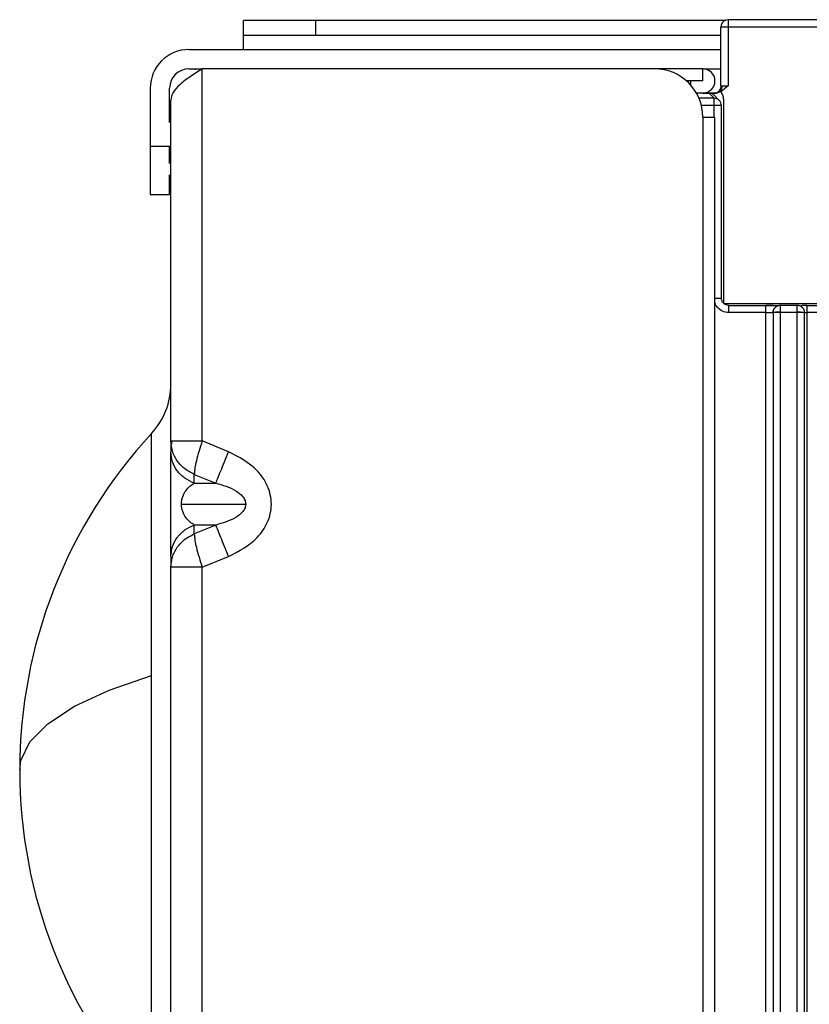
# Model space of a CAD drawing. Units: inches. Extents: x 7.1 to 94.8, y 10.3 to 58.6.
# Drawn here: x 36.8 to 38.1, y 56.4 to 58 of the extents above; entities that cross this region are included whole.
import ezdxf

# ---------------------------------------------------------------- set-up
doc = ezdxf.new("R2010")
doc.units = ezdxf.units.IN
doc.header["$MEASUREMENT"] = 0

msp = doc.modelspace()

# ---------------------------------------------------------------- linework, layer by layer
at = {"color": 7, "linetype": 'Continuous', "lineweight": 25}
for p, q in [((37.1346, 58.0047), (37.1346, 58.0292)), ((37.2527, 58.0292), (37.1346, 58.0292)), ((37.2527, 58.0047), (37.2527, 58.0292)), ((37.9187, 58.0292), (37.2527, 58.0292)), ((42.1428, 58.0304), (37.924, 58.0304)), ((37.9121, 57.9228), (37.9121, 58.0186)), ((37.924, 58.0186), (37.924, 57.9228)), ((37.2527, 58.0047), (37.1346, 58.0047)), ((37.1346, 57.9819), (37.1346, 58.0047)), ((37.9121, 58.0047), (37.2527, 58.0047)), ((37.046, 57.9819), (37.9121, 57.9819)), ((37.046, 57.9504), (37.0677, 57.9504)), ((37.0558, 57.9504), (37.0558, 57.949)), ((37.0677, 57.3445), (37.0677, 57.9504)), ((37.8039, 57.9504), (37.0677, 57.9504)), ((37.8826, 57.9504), (37.8039, 57.9504)), ((37.8826, 57.9504), (37.9121, 57.9504)), ((37.8826, 57.9307), (37.8826, 57.9504)), ((36.983, 57.9189), (36.983, 57.8244)), ((37.0145, 57.863), (37.0145, 57.9189)), ((37.8826, 57.9307), (37.856, 57.9307)), ((37.8629, 57.9238), (37.8629, 57.9307)), ((37.924, 57.9228), (37.9117, 57.913)), ((37.0165, 57.3445), (37.0165, 57.8992)), ((37.8826, 57.911), (37.8721, 57.911)), ((37.9035, 57.911), (37.8826, 57.911)), ((37.8826, 57.911), (37.9036, 57.911)), ((37.9048, 57.911), (37.8926, 57.9109)), ((37.8926, 57.9109), (37.901, 57.9025)), ((37.9094, 57.899), (37.9009, 57.9075)), ((37.9036, 57.911), (37.9035, 57.911)), ((37.9162, 57.8991), (37.9162, 57.5686)), ((37.9128, 57.5771), (37.9128, 57.8907)), ((37.8826, 57.8717), (37.9023, 57.8717)), ((37.9023, 52.6709), (37.9023, 57.8717)), ((36.983, 57.8244), (37.0145, 57.8244)), ((36.983, 57.8244), (36.983, 57.7457)), ((37.0145, 57.796), (37.0145, 57.8244)), ((37.0145, 57.7457), (37.0145, 57.7777)), ((36.983, 57.7457), (37.0145, 57.7457)), ((37.9162, 57.5686), (38.0774, 57.5686)), ((37.9246, 57.5653), (37.9851, 57.5653)), ((38.0006, 57.5623), (38.0003, 57.562)), ((38.0089, 57.5657), (38.0358, 57.5657)), ((38.0445, 57.5619), (38.0442, 57.5623)), ((38.0519, 57.5653), (38.0689, 57.5653)), ((37.9851, 57.5535), (37.9246, 57.5535)), ((37.9851, 52.8834), (37.9851, 57.5535)), ((37.9969, 57.5537), (37.9971, 57.5539)), ((37.9969, 57.5537), (37.9969, 52.8836)), ((37.9971, 57.5539), (37.9971, 52.8838)), ((38.0358, 57.5539), (38.0089, 57.5539)), ((38.0089, 52.8838), (38.0089, 57.5539)), ((38.0358, 57.5539), (38.0358, 52.8838)), ((38.0473, 57.5568), (38.047, 57.5568)), ((38.0476, 57.5539), (38.0472, 57.5539)), ((38.0476, 57.5539), (38.0476, 52.8838)), ((38.0479, 57.5536), (38.0476, 57.5539)), ((38.0479, 52.8835), (38.0479, 57.5536)), ((38.0519, 57.5535), (38.0519, 52.8834)), ((38.0689, 57.5535), (38.0519, 57.5535)), ((37.0165, 57.3445), (37.0165, 57.327)), ((37.0175, 57.3445), (37.0173, 57.3393)), ((37.1105, 57.327), (37.0677, 57.3445)), ((37.0546, 57.2901), (37.0897, 57.2758)), ((37.0546, 57.2758), (37.0546, 57.2901)), ((37.0546, 57.2758), (37.0897, 57.2758)), ((37.0338, 57.2418), (37.1384, 57.2418)), ((37.0897, 57.2077), (37.0546, 57.1934)), ((37.0897, 57.2077), (37.0546, 57.2077)), ((37.0546, 57.1934), (37.0546, 57.2077)), ((37.0165, 57.1565), (37.0165, 57.139)), ((37.0677, 57.139), (37.1105, 57.1565)), ((37.0165, 55.376), (37.0165, 57.139)), ((37.0167, 57.1405), (37.0167, 57.139)), ((37.0677, 55.376), (37.0677, 57.139)), ((36.9851, 56.3174), (36.9851, 56.963))]:
    msp.add_line(p, q, dxfattribs=at)
at = {"color": 8, "linetype": 'Continuous', "lineweight": 25}
for p, q in [((37.924, 58.0186), (42.131, 58.0186)), ((37.901, 57.9025), (37.8763, 57.9025)), ((37.901, 57.8907), (37.8803, 57.8907)), ((37.901, 57.8717), (37.901, 57.8907)), ((37.8826, 57.8717), (37.8826, 52.6709)), ((36.9851, 56.963), (36.9851, 57.3568))]:
    msp.add_line(p, q, dxfattribs=at)
at = {"color": 8, "linetype": 'Continuous', "lineweight": 25, "flags": 128}
msp.add_lwpolyline([(36.7704, 56.8087), (36.7723, 56.8241), (36.7871, 56.8546), (36.8164, 56.8843), (36.8598, 56.9126), (36.9163, 56.939), (36.9851, 56.963)], dxfattribs=at)
at = {"color": 7, "linetype": 'Continuous', "lineweight": 25}
for centre, radius, start, end in [((37.924, 58.0186), 0.0118, 89.9999, 164.9978), ((37.924, 58.0186), 0.0118, 164.9978, 180), ((37.046, 57.9189), 0.063, 90, 180), ((37.046, 57.9189), 0.0315, 90, 180), ((37.8039, 57.8717), 0.0787, 0, 90), ((37.8826, 57.9307), 0.0197, 270, 90), ((37.6695, 57.8955), 0.2316, 359.5536, 1.732), ((36.5874, 57.8907), 1.3137, 359.9991, 0.1303), ((38.0041, 57.3224), 0.2316, 89.5536, 91.732), ((38.0089, 56.2403), 1.3137, 89.9991, 90.1303), ((38.0378, 56.9901), 0.5639, 89.0392, 90.197), ((36.8984, 57.437), 0.1181, 317.2264, 0), ((37.5775, 56.8087), 0.8071, 137.2264, 180), ((37.5775, 56.8087), 0.8071, 180, 222.7736)]:
    msp.add_arc(centre, radius, start, end, dxfattribs=at)
for points in [[(37.924, 58.0304), (37.924, 58.0302), (37.924, 58.0299), (37.924, 58.0271), (37.924, 58.0232), (37.924, 58.0201), (37.924, 58.0186)], [(37.0677, 57.9504), (37.0609, 57.9461), (37.0475, 57.9376), (37.0306, 57.9248), (37.0188, 57.912), (37.0172, 57.9035), (37.0165, 57.8992)], [(37.9121, 57.9228), (37.9122, 57.9228), (37.9123, 57.9228), (37.9132, 57.9228), (37.9137, 57.9229)], [(37.9138, 57.9229), (37.9144, 57.9228), (37.9155, 57.9228), (37.918, 57.9228), (37.9209, 57.9228), (37.9229, 57.9228), (37.924, 57.9228)], [(37.9009, 57.9075), (37.8997, 57.9085), (37.8973, 57.9105), (37.8941, 57.9108), (37.8926, 57.9109)], [(37.9128, 57.8907), (37.9126, 57.8922), (37.9123, 57.8953), (37.9096, 57.8992), (37.9057, 57.902), (37.9026, 57.9023), (37.901, 57.9025)], [(37.901, 57.8937), (37.901, 57.8949), (37.901, 57.8973), (37.901, 57.9001), (37.901, 57.9021), (37.901, 57.9024), (37.901, 57.9025)], [(37.9128, 57.8907), (37.9127, 57.8907), (37.9123, 57.8907), (37.9096, 57.8907), (37.9058, 57.8907), (37.9027, 57.8907), (37.9011, 57.8907)], [(37.901, 57.5771), (37.9026, 57.5771), (37.9057, 57.5771), (37.9096, 57.5771), (37.9123, 57.5771), (37.9127, 57.5771), (37.9128, 57.5771)], [(37.9246, 57.5535), (37.9246, 57.555), (37.9246, 57.5581), (37.9246, 57.562), (37.9246, 57.5648), (37.9246, 57.5651), (37.9246, 57.5653)], [(37.9851, 57.5535), (37.9851, 57.555), (37.9851, 57.5581), (37.9851, 57.562), (37.9851, 57.5648), (37.9851, 57.5651), (37.9851, 57.5653)], [(37.9971, 57.5539), (37.9973, 57.5554), (37.9977, 57.5585), (38.0004, 57.5624), (38.0043, 57.5652), (38.0074, 57.5655), (38.0089, 57.5657)], [(38.0358, 57.5657), (38.0358, 57.5655), (38.0358, 57.5652), (38.0358, 57.5625), (38.0358, 57.5586), (38.0358, 57.5556), (38.0358, 57.554)], [(38.0358, 57.5657), (38.0374, 57.5655), (38.0405, 57.5652), (38.0444, 57.5624), (38.0471, 57.5585), (38.0474, 57.5554), (38.0476, 57.5539)], [(38.0519, 57.5653), (38.0519, 57.5651), (38.0519, 57.5648), (38.0519, 57.562), (38.0519, 57.5581), (38.0519, 57.555), (38.0519, 57.5535)], [(38.0059, 57.5539), (38.0047, 57.5539), (38.0023, 57.5539), (37.9995, 57.5539), (37.9975, 57.5539), (37.9973, 57.5539), (37.9971, 57.5539)], [(38.0472, 57.5539), (38.0468, 57.5539), (38.0458, 57.5539), (38.0431, 57.5539), (38.0397, 57.5539), (38.0371, 57.5539), (38.0358, 57.5539)], [(37.0165, 57.3445), (37.0172, 57.3445), (37.0188, 57.3445), (37.0306, 57.3445), (37.0475, 57.3445), (37.0609, 57.3445), (37.0677, 57.3445)], [(37.0546, 57.2758), (37.0493, 57.2782), (37.0385, 57.2831), (37.0263, 57.2955), (37.018, 57.3104), (37.017, 57.3215), (37.0165, 57.327)], [(37.0897, 57.2758), (37.0906, 57.2782), (37.0926, 57.2831), (37.0977, 57.2955), (37.1038, 57.3104), (37.1083, 57.3215), (37.1105, 57.327)], [(37.0165, 57.1565), (37.017, 57.162), (37.018, 57.1731), (37.0263, 57.188), (37.0385, 57.2005), (37.0493, 57.2053), (37.0546, 57.2077)], [(37.1105, 57.1565), (37.1083, 57.162), (37.1038, 57.1731), (37.0977, 57.188), (37.0926, 57.2005), (37.0906, 57.2053), (37.0897, 57.2077)], [(37.0677, 57.139), (37.0609, 57.139), (37.0475, 57.139), (37.0306, 57.139), (37.0188, 57.139), (37.0172, 57.139), (37.0165, 57.139)]]:
    msp.add_open_spline(points, degree=3, dxfattribs=at)
for points, knots in [([(37.9121, 58.0186), (37.9123, 58.0186), (37.9125, 58.0186), (37.9139, 58.0186), (37.9149, 58.0186), (37.9154, 58.0186), (37.9156, 58.0186), (37.9156, 58.0186), (37.9156, 58.0186), (37.9156, 58.0186), (37.9163, 58.0186), (37.9172, 58.0185), (37.9191, 58.0185), (37.9211, 58.0186), (37.923, 58.0186), (37.924, 58.0186)], [0, 0, 0, 0, 0.218254, 0.374527, 0.468445, 0.491945, 0.497822, 0.499291, 0.499659, 0.49975, 0.499781, 0.656472, 0.694926, 0.847465, 1, 1, 1, 1]), ([(37.9137, 57.9229), (37.9135, 57.9211), (37.9131, 57.9176), (37.9103, 57.9138), (37.9069, 57.9114), (37.9046, 57.9112), (37.9034, 57.911)], [0, 0, 0, 0, 0.279604, 0.559241, 0.77962, 1, 1, 1, 1]), ([(37.9036, 57.911), (37.9051, 57.9113), (37.9081, 57.9117), (37.9114, 57.9149), (37.9134, 57.9188), (37.9137, 57.9215), (37.9138, 57.9229)], [0, 0, 0, 0, 0.279608, 0.55925, 0.779624, 1, 1, 1, 1]), ([(37.9122, 57.9228), (37.9121, 57.9218), (37.912, 57.92), (37.9111, 57.9176), (37.9099, 57.9156), (37.9086, 57.914), (37.9072, 57.9128), (37.9062, 57.912), (37.9055, 57.9115), (37.9055, 57.9114), (37.9055, 57.9113)], [0, 0, 0, 0, 0.1497678, 0.2884094, 0.417147, 0.538124, 0.6547682, 0.7717878, 0.8945574, 1, 1, 1, 1]), ([(37.9137, 57.9229), (37.9137, 57.9229), (37.9137, 57.9229), (37.9138, 57.9229), (37.9138, 57.9229)], [0, 0, 0, 0, 0.560002, 1, 1, 1, 1]), ([(37.9036, 57.911), (37.9036, 57.911), (37.9035, 57.911), (37.9034, 57.911), (37.9034, 57.911)], [0, 0, 0, 0, 0.56, 1, 1, 1, 1]), ([(37.9036, 57.911), (37.9038, 57.911), (37.9042, 57.911), (37.9046, 57.911), (37.9048, 57.911)], [0, 0, 0, 0, 0.559991, 1, 1, 1, 1]), ([(37.9117, 57.913), (37.9105, 57.9125), (37.9083, 57.9114), (37.906, 57.9111), (37.9048, 57.911)], [0, 0, 0, 0, 0.501103, 1, 1, 1, 1]), ([(37.9117, 57.913), (37.913, 57.9109), (37.9156, 57.9066), (37.916, 57.9016), (37.9162, 57.8991)], [0, 0, 0, 0, 0.500034, 1, 1, 1, 1]), ([(37.901, 57.8907), (37.901, 57.8912), (37.901, 57.8923), (37.901, 57.8932), (37.901, 57.8937)], [0, 0, 0, 0, 0.559919, 1, 1, 1, 1]), ([(37.9011, 57.8907), (37.9011, 57.8907), (37.9011, 57.8907), (37.901, 57.8907), (37.901, 57.8907)], [0, 0, 0, 0, 0.56, 1, 1, 1, 1]), ([(37.9246, 57.5653), (37.9231, 57.5654), (37.92, 57.5658), (37.9161, 57.5685), (37.9134, 57.5724), (37.913, 57.5755), (37.9128, 57.5771)], [0, 0, 0, 0, 0.25001, 0.5, 0.74999, 1, 1, 1, 1]), ([(37.9851, 57.5653), (37.9885, 57.5653), (37.9954, 57.5653), (38.0032, 57.5653), (38.0078, 57.5654), (38.0084, 57.5654), (38.0087, 57.5655)], [0, 0, 0, 0, 0.279544, 0.558682, 0.779694, 1, 1, 1, 1]), ([(38.0016, 57.564), (38.0016, 57.5641), (38.0015, 57.5644), (38.0002, 57.5647), (37.9979, 57.5649), (37.9944, 57.565), (37.99, 57.565), (37.9868, 57.565), (37.9851, 57.565)], [0, 0, 0, 0, 0.082591, 0.23848, 0.408496, 0.592588, 0.790116, 1, 1, 1, 1]), ([(38.0089, 57.554), (38.0089, 57.5556), (38.0089, 57.5583), (38.0089, 57.5608), (38.0089, 57.562), (38.0089, 57.5622), (38.0089, 57.5623), (38.0089, 57.5623), (38.0089, 57.5623), (38.009, 57.5632), (38.009, 57.5644), (38.0089, 57.5655), (38.0089, 57.5657), (38.0089, 57.5657)], [0, 0, 0, 0, 0.249549, 0.436285, 0.483458, 0.495419, 0.498493, 0.499302, 0.499592, 0.499628, 0.694558, 0.847281, 1, 1, 1, 1]), ([(38.0519, 57.565), (38.0508, 57.565), (38.0488, 57.565), (38.046, 57.565), (38.044, 57.5649), (38.0428, 57.5647), (38.0425, 57.5644), (38.0424, 57.5643)], [0, 0, 0, 0, 0.2337151, 0.4530596, 0.6566439, 0.8441124, 1, 1, 1, 1]), ([(37.9851, 57.5535), (37.9863, 57.5535), (37.989, 57.5535), (37.9921, 57.5535), (37.9943, 57.5535), (37.9957, 57.5536), (37.9967, 57.5536), (37.9968, 57.5536), (37.9969, 57.5537)], [0, 0, 0, 0, 0.199351, 0.431991, 0.561401, 0.69921, 0.845412, 1, 1, 1, 1]), ([(38.0089, 57.5539), (38.0084, 57.5539), (38.0074, 57.5539), (38.0064, 57.5539), (38.0059, 57.5539)], [0, 0, 0, 0, 0.5599189, 1, 1, 1, 1]), ([(38.0089, 57.5539), (38.0089, 57.5539), (38.0089, 57.554), (38.0089, 57.554), (38.0089, 57.554)], [0, 0, 0, 0, 0.5609065, 1, 1, 1, 1]), ([(38.0358, 57.554), (38.0358, 57.554), (38.0358, 57.554), (38.0358, 57.5539), (38.0358, 57.5539)], [0, 0, 0, 0, 0.560115, 1, 1, 1, 1]), ([(38.0479, 57.5536), (38.048, 57.5536), (38.048, 57.5536), (38.0483, 57.5535), (38.0488, 57.5535), (38.0495, 57.5535), (38.0506, 57.5535), (38.0515, 57.5535), (38.0519, 57.5535)], [0, 0, 0, 0, 0.154621, 0.300843, 0.438661, 0.568072, 0.800688, 1, 1, 1, 1]), ([(37.0546, 57.2901), (37.0484, 57.2934), (37.0377, 57.299), (37.0258, 57.3127), (37.018, 57.3277), (37.017, 57.339), (37.0165, 57.3445)], [0, 0, 0, 0, 0.2906054, 0.4999859, 0.7603244, 1, 1, 1, 1]), ([(37.0677, 57.3445), (37.0658, 57.339), (37.0621, 57.3276), (37.0581, 57.3127), (37.0552, 57.299), (37.0548, 57.2934), (37.0546, 57.2901)], [0, 0, 0, 0, 0.2397054, 0.5000547, 0.7094428, 1, 1, 1, 1]), ([(37.0165, 57.1565), (37.0165, 57.1604), (37.0165, 57.1683), (37.0165, 57.1867), (37.0165, 57.2113), (37.0165, 57.2418), (37.0165, 57.2723), (37.0165, 57.3048), (37.0165, 57.3182), (37.0165, 57.327)], [0, 0, 0, 0, 0.118855, 0.241333, 0.36857, 0.500933, 0.633294, 0.760489, 1, 1, 1, 1]), ([(37.1105, 57.1565), (37.1273, 57.1653), (37.1529, 57.1787), (37.1754, 57.2113), (37.1825, 57.2417), (37.1754, 57.2722), (37.1529, 57.3048), (37.1273, 57.3182), (37.1105, 57.327)], [0, 0, 0, 0, 0.239987, 0.367374, 0.499923, 0.632621, 0.760029, 1, 1, 1, 1]), ([(37.0338, 57.2418), (37.0339, 57.2438), (37.0341, 57.2483), (37.0364, 57.2565), (37.043, 57.2682), (37.0498, 57.2727), (37.0546, 57.2758)], [0, 0, 0, 0, 0.092758, 0.198733, 0.438795, 1, 1, 1, 1]), ([(37.0897, 57.2758), (37.1009, 57.2727), (37.1169, 57.2682), (37.1323, 57.2564), (37.1376, 57.2483), (37.1381, 57.2438), (37.1384, 57.2418)], [0, 0, 0, 0, 0.561146, 0.801081, 0.90716, 1, 1, 1, 1]), ([(37.0546, 57.2077), (37.0498, 57.2108), (37.043, 57.2153), (37.0364, 57.2271), (37.0341, 57.2353), (37.0339, 57.2397), (37.0338, 57.2418)], [0, 0, 0, 0, 0.5616832, 0.8014304, 0.9072499, 1, 1, 1, 1]), ([(37.1384, 57.2418), (37.1381, 57.2397), (37.1376, 57.2352), (37.1323, 57.2271), (37.1169, 57.2153), (37.1009, 57.2108), (37.0897, 57.2077)], [0, 0, 0, 0, 0.092777, 0.198737, 0.43865, 1, 1, 1, 1]), ([(37.0165, 57.139), (37.017, 57.1445), (37.018, 57.1559), (37.0258, 57.1708), (37.0377, 57.1845), (37.0484, 57.1901), (37.0546, 57.1934)], [0, 0, 0, 0, 0.23965, 0.500014, 0.709353, 1, 1, 1, 1]), ([(37.0546, 57.1934), (37.0548, 57.1901), (37.0552, 57.1845), (37.0581, 57.1708), (37.0621, 57.1559), (37.0658, 57.1445), (37.0677, 57.139)], [0, 0, 0, 0, 0.290517, 0.499945, 0.760269, 1, 1, 1, 1])]:
    msp.add_open_spline(points, degree=3, knots=knots, dxfattribs=at)
at = {"color": 8, "linetype": 'Continuous', "lineweight": 25}
msp.add_open_spline([(37.9246, 57.5535), (37.9212, 57.5539), (37.9142, 57.5548), (37.9067, 57.5612), (37.9028, 57.5666), (37.9023, 57.5695), (37.9023, 57.5697)], degree=3, knots=[0, 0, 0, 0, 0.35052, 0.701015, 0.978601, 1, 1, 1, 1], dxfattribs=at)
for points in [[(37.9969, 57.5537), (37.9971, 57.5552), (37.9974, 57.5584), (37.9994, 57.5608), (38.0003, 57.562)], [(38.0445, 57.5619), (38.0455, 57.5607), (38.0475, 57.5583), (38.0478, 57.5552), (38.0479, 57.5536)]]:
    msp.add_open_spline(points, degree=3, dxfattribs=at)

doc.saveas('drawing.dxf')
